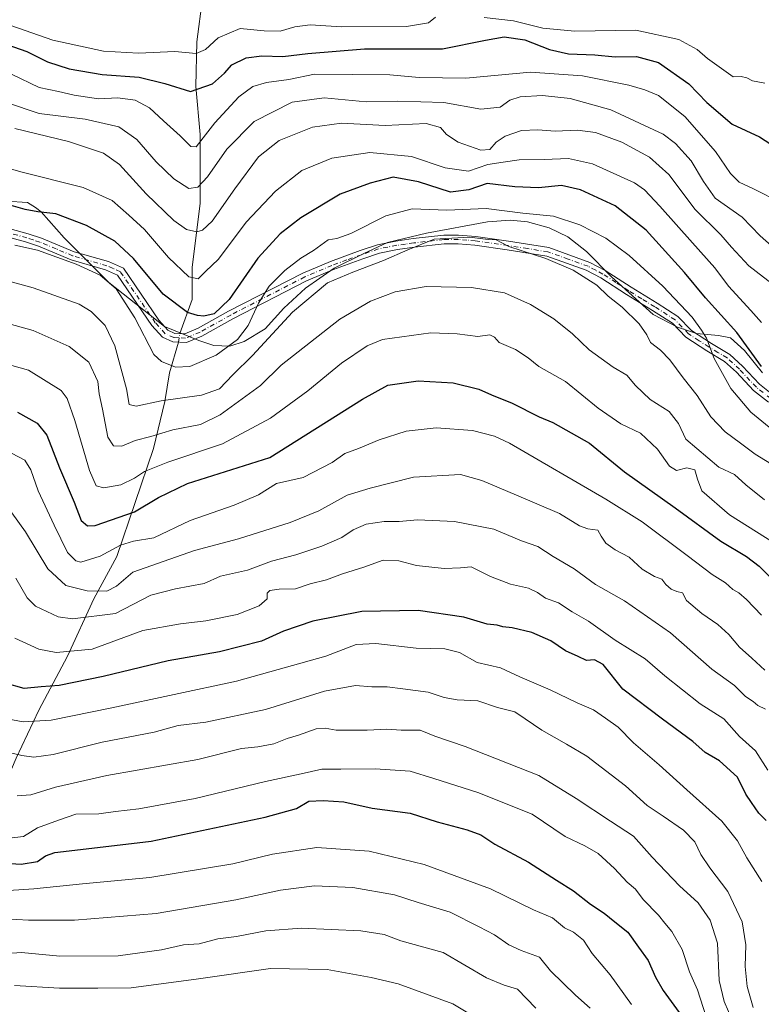
# Model space of a CAD drawing. Units: metres. Extents: x 668680 to 672146, y 4737436 to 4739833.
# Drawn here: x 670987 to 671201, y 4738438 to 4738722 of the extents above; entities that cross this region are included whole.
import ezdxf

# ---------------------------------------------------------------- set-up
doc = ezdxf.new("R2010")
doc.units = ezdxf.units.M
doc.header["$MEASUREMENT"] = 0
doc.linetypes.add('DGN Style 4', pattern=[2.6384748266838614, 1.318413404963828, -0.6592067024819142, 0.001648016756204785, -0.6592067024819142])
for name, color, linetype, lineweight in [('Camino Cxs', 7, 'Continuous', 0), ('Camino eje', 30, 'DGN Style 4', 13), ('Corriente natural lineal', 142, 'Continuous', 13), ('Corriente natural lineal oculto', 9, 'DGN Style 4', 13), ('Curva de nivel maestra', 30, 'Continuous', 30), ('Curva de nivel normal', 30, 'Continuous', 0), ('Espacio natural protegido', 121, 'Continuous', 13), ('Espacio natural protegido CxS', 121, 'Continuous', 0)]:
    doc.layers.add(name, color=color, linetype=linetype, lineweight=lineweight)

msp = doc.modelspace()

# ---------------------------------------------------------------- linework, layer by layer
at = {"layer": 'Camino Cxs', "color": 7, "linetype": 'Continuous', "lineweight": 0}
for points in [[(670981.2100999998, 4738662.9001, 816.4624999999943), (670989.1700999998, 4738660.710100001, 814.4312999999966), (670993.0301000001, 4738659.460100001, 817.101800000004), (671002.4200999998, 4738655.520099999, 813.5574000000051), (671012.3601000002, 4738652.6501, 820.1119999999937), (671016.6501000002, 4738650.720100001, 818.9578000000038), (671026.8701, 4738635.780099999, 818.2118999999948), (671029.4501, 4738632.870100001, 818.2936000000045), (671031.5401, 4738631.950099999, 817.5647000000026), (671034.4001000002, 4738631.8101, 817.741599999994), (671038.2500999998, 4738633.420100001, 816.4787999999971), (671047.0301000001, 4738638.3301, 815.7951999999932), (671068.4600999998, 4738649.360099999, 817.9628999999986), (671076.4001000002, 4738652.7301, 823.0261000000029), (671084.9600999998, 4738655.8301, 823.9038), (671089.9600999998, 4738657.530099999, 825.156099999993), (671095.3300999999, 4738658.600099999, 825.2832000000053), (671100.3201000001, 4738659.300100001, 826.1747000000032), (671109.1101000002, 4738660.2501, 822.176900000006), (671113.3701, 4738660.3201, 820.1494999999995), (671118.3501000004, 4738659.920100001, 823.3383000000031), (671127.8300999999, 4738658.530099999, 821.749800000005), (671139.4700999996, 4738656.700099999, 822.1545000000042), (671151.2401000002, 4738652.440099999, 822.9673999999941), (671155.6700999998, 4738650.130100001, 819.6385000000009), (671163.1601, 4738645.290100001, 817.1033000000026), (671170.6700999998, 4738640.670100001, 817.1880999999995), (671176.6901000004, 4738636.800100001, 818.8751999999951), (671180.5601000005, 4738632.7401, 814.6128999999929), (671186.3300999999, 4738629.0601, 816.0531999999948), (671191.6700999998, 4738625.860099999, 816.7981000000001), (671195.3201000001, 4738622.4801, 818.1321999999927), (671200.1801000005, 4738617.3201, 812.3524999999936), (671204.1201, 4738614.210100001, 811.1891000000034)], [(670981.2100999998, 4738662.9001, 816.4624999999943), (670989.1700999998, 4738660.710100001, 814.4312999999966), (670993.0301000001, 4738659.460100001, 817.101800000004), (671002.4200999998, 4738655.520099999, 813.5574000000051), (671012.3601000002, 4738652.6501, 820.1119999999937), (671016.6501000002, 4738650.720100001, 818.9578000000038), (671026.8701, 4738635.780099999, 818.2118999999948), (671029.4501, 4738632.870100001, 818.2936000000045), (671031.5401, 4738631.950099999, 817.5647000000026), (671034.4001000002, 4738631.8101, 817.741599999994), (671038.2500999998, 4738633.420100001, 816.4787999999971), (671047.0301000001, 4738638.3301, 815.7951999999932), (671068.4600999998, 4738649.360099999, 817.9628999999986), (671076.4001000002, 4738652.7301, 823.0261000000029), (671084.9600999998, 4738655.8301, 823.9038), (671089.9600999998, 4738657.530099999, 825.156099999993), (671095.3300999999, 4738658.600099999, 825.2832000000053), (671100.3201000001, 4738659.300100001, 826.1747000000032), (671109.1101000002, 4738660.2501, 822.176900000006), (671113.3701, 4738660.3201, 820.1494999999995), (671118.3501000004, 4738659.920100001, 823.3383000000031), (671127.8300999999, 4738658.530099999, 821.749800000005), (671139.4700999996, 4738656.700099999, 822.1545000000042), (671151.2401000002, 4738652.440099999, 822.9673999999941), (671155.6700999998, 4738650.130100001, 819.6385000000009), (671163.1601, 4738645.290100001, 817.1033000000026), (671170.6700999998, 4738640.670100001, 817.1880999999995), (671176.6901000004, 4738636.800100001, 818.8751999999951), (671180.5601000005, 4738632.7401, 814.6128999999929), (671186.3300999999, 4738629.0601, 816.0531999999948), (671191.6700999998, 4738625.860099999, 816.7981000000001), (671195.3201000001, 4738622.4801, 818.1321999999927), (671200.1801000005, 4738617.3201, 812.3524999999936), (671204.1201, 4738614.210100001, 811.1891000000034)], [(671202.7801000001, 4738612.0801, 811.3738000000012), (671198.4901000002, 4738615.470100001, 815.5890000000073), (671193.5601000005, 4738620.700099999, 818.0843000000023), (671190.1601, 4738623.850099999, 817.605899999995), (671185.0100999996, 4738626.9301, 817.8089000000036), (671178.9600999998, 4738630.800100001, 817.7157000000007), (671175.0900999998, 4738634.860099999, 820.415399999998), (671169.3400999998, 4738638.5601, 820.3215999999958), (671161.8300999999, 4738643.170100001, 820.0641999999935), (671154.4101, 4738647.970100001, 820.6220999999932), (671150.2401000002, 4738650.1501, 823.4936000000016), (671138.8400999998, 4738654.2601, 822.6083999999975), (671127.4600999998, 4738656.0601, 821.3215999999958), (671118.0701000001, 4738657.440099999, 823.4085000000051), (671113.2901, 4738657.8201, 819.6223000000027), (671109.2600999996, 4738657.7501, 822.4285999999993), (671100.6300999997, 4738656.8201, 826.8669999999984), (671095.7500999998, 4738656.130100001, 826.1555999999982), (671090.6101000002, 4738655.110099999, 825.6640000000043), (671085.7901, 4738653.470100001, 824.8050999999978), (671077.3201000001, 4738650.4101, 824.2802999999985), (671069.5301000001, 4738647.100099999, 818.1131000000024), (671048.2200999996, 4738636.130100001, 817.1864999999963), (671039.3501000004, 4738631.170100001, 817.5237999999954), (671034.8501000004, 4738629.290100001, 817.119399999996), (671030.9600999998, 4738629.470100001, 815.5258999999934), (671027.9401000004, 4738630.800100001, 817.1491999999998), (671024.8901000004, 4738634.2401, 818.7802999999985), (671014.9801000003, 4738648.7301, 819.6113000000041), (671011.5000999998, 4738650.300100001, 820.047900000005), (671001.5900999998, 4738653.1601, 813.3512999999948), (670992.1601, 4738657.110099999, 819.0059000000037), (670988.4600999998, 4738658.3201, 817.2122999999993), (670980.2901, 4738660.5601, 817.8335999999982)], [(671202.7801000001, 4738612.0801, 811.3738000000012), (671198.4901000002, 4738615.470100001, 815.5890000000073), (671193.5601000005, 4738620.700099999, 818.0843000000023), (671190.1601, 4738623.850099999, 817.605899999995), (671185.0100999996, 4738626.9301, 817.8089000000036), (671178.9600999998, 4738630.800100001, 817.7157000000007), (671175.0900999998, 4738634.860099999, 820.415399999998), (671169.3400999998, 4738638.5601, 820.3215999999958), (671161.8300999999, 4738643.170100001, 820.0641999999935), (671154.4101, 4738647.970100001, 820.6220999999932), (671150.2401000002, 4738650.1501, 823.4936000000016), (671138.8400999998, 4738654.2601, 822.6083999999975), (671127.4600999998, 4738656.0601, 821.3215999999958), (671118.0701000001, 4738657.440099999, 823.4085000000051), (671113.2901, 4738657.8201, 819.6223000000027), (671109.2600999996, 4738657.7501, 822.4285999999993), (671100.6300999997, 4738656.8201, 826.8669999999984), (671095.7500999998, 4738656.130100001, 826.1555999999982), (671090.6101000002, 4738655.110099999, 825.6640000000043), (671085.7901, 4738653.470100001, 824.8050999999978), (671077.3201000001, 4738650.4101, 824.2802999999985), (671069.5301000001, 4738647.100099999, 818.1131000000024), (671048.2200999996, 4738636.130100001, 817.1864999999963), (671039.3501000004, 4738631.170100001, 817.5237999999954), (671034.8501000004, 4738629.290100001, 817.119399999996), (671030.9600999998, 4738629.470100001, 815.5258999999934), (671027.9401000004, 4738630.800100001, 817.1491999999998), (671024.8901000004, 4738634.2401, 818.7802999999985), (671014.9801000003, 4738648.7301, 819.6113000000041), (671011.5000999998, 4738650.300100001, 820.047900000005), (671001.5900999998, 4738653.1601, 813.3512999999948), (670992.1601, 4738657.110099999, 819.0059000000037), (670988.4600999998, 4738658.3201, 817.2122999999993), (670980.2901, 4738660.5601, 817.8335999999982)]]:
    msp.add_polyline3d(points, dxfattribs=at)
at = {"layer": 'Camino eje', "color": 30, "linetype": 'DGN Style 4', "lineweight": 13}
msp.add_polyline3d([(671203.4501, 4738613.145099999, 810.9415000000009), (671199.3350999998, 4738616.395099999, 813.8870000000024), (671194.4401000004, 4738621.590100001, 817.901199999993), (671190.9151, 4738624.8551, 817.0963999999949), (671188.2451, 4738626.4551, 816.3703999999999), (671185.6700999998, 4738627.995100001, 816.6428000000016), (671182.7851, 4738629.835100001, 815.9275999999954), (671179.7600999996, 4738631.770099999, 816.1334000000061), (671175.8901000004, 4738635.8301, 819.5167999999976), (671170.0050999997, 4738639.6151, 818.624100000001), (671166.2500999998, 4738641.925100001, 815.896200000003), (671162.4951, 4738644.2301, 818.6380000000064), (671158.7851, 4738646.630100001, 818.073000000004), (671155.0401, 4738649.050100001, 820.1245999999956), (671152.9550999999, 4738650.140100001, 822.1312999999938), (671150.7401000002, 4738651.295100001, 823.1799000000028), (671145.0401, 4738653.350099999, 823.3125), (671139.1551000001, 4738655.4801, 822.3990999999951), (671133.3350999998, 4738656.395099999, 822.6196000000054), (671127.6451000003, 4738657.295100001, 821.6497999999993), (671118.2100999998, 4738658.6801, 823.3813999999985), (671115.8201000001, 4738658.870100001, 821.926900000006), (671113.3300999999, 4738659.0701, 819.8883999999962), (671109.1851000005, 4738659.0001, 822.313599999994), (671100.4751000004, 4738658.0601, 826.4232000000048), (671098.0351, 4738657.715100001, 825.7393000000012), (671095.5401, 4738657.3651, 825.5844999999972), (671092.9700999996, 4738656.8551, 825.5794000000024), (671090.2851, 4738656.3201, 825.4113999999972), (671085.3750999998, 4738654.6501, 824.3692000000011), (671081.1401000004, 4738653.120100001, 823.7038999999932), (671076.8601000002, 4738651.5701, 823.6790000000037), (671068.9951, 4738648.2301, 817.692599999995), (671047.6250999998, 4738637.2301, 817.6364999999934), (671038.8000999996, 4738632.295100001, 817.0209000000032), (671034.6250999998, 4738630.550100001, 817.3448000000063), (671032.6801000005, 4738630.640100001, 816.3133999999991), (671031.2500999998, 4738630.710100001, 816.5084999999963), (671028.6951000001, 4738631.835100001, 817.6441999999952), (671025.8800999997, 4738635.0101, 818.2569999999978), (671015.8151000004, 4738649.725099999, 819.2620000000024), (671013.6700999998, 4738650.690099999, 820.045499999993), (671011.9301000005, 4738651.475099999, 819.9945000000008), (671002.0050999997, 4738654.340100001, 813.3494999999967), (670997.2901, 4738656.315099999, 817.1967000000004), (670992.5950999996, 4738658.2851, 818.1490999999951), (670990.6651, 4738658.9101, 817.0849000000018), (670988.8151000004, 4738659.515100001, 815.7786999999954), (670984.8350999998, 4738660.610099999, 815.9229999999953)], dxfattribs=at)
at = {"layer": 'Corriente natural lineal', "color": 142, "linetype": 'Continuous', "lineweight": 13}
for points in [[(671032.9670000002, 4738631.8803, 801.2195000000065), (671036.5500999996, 4738641.710100001, 797.0432000000002), (671036.5500999996, 4738650.970100001, 793.2743999999948), (671038.8601000002, 4738669.4801, 785.7388999999966), (671038.8601000002, 4738689.3101, 778.4588999999978), (671037.5401, 4738703.190099999, 772.9006999999983), (671037.8701, 4738716.090100001, 768.2238999999972), (671039.5201000003, 4738728.6501, 762.1276999999974), (671041.1801000005, 4738737.2401, 760.8377000000038), (671045.7176000001, 4738743.8727, 760.1270999999979)], [(670975.7901, 4738485.220100001, 870.0982999999978), (670980.0800999999, 4738496.130100001, 865.6970000000002), (670985.7001, 4738509.360099999, 859.3852000000044), (670992.3101000005, 4738523.2401, 851.7614999999934), (671000.5800999999, 4738538.780099999, 844.455700000006), (671008.1801000005, 4738555.3101, 835.3013999999966), (671014.7901, 4738567.550100001, 829.6432000000059), (671025.3101000005, 4738598.7401, 815.4615999999951), (671028.6101000002, 4738612.290100001, 809.1227000000072), (671029.9401000004, 4738620.5601, 804.9789000000019), (671032.5865000002, 4738629.3948, 801.8371999999946)]]:
    msp.add_polyline3d(points, dxfattribs=at)
at = {"layer": 'Corriente natural lineal oculto', "color": 9, "linetype": 'DGN Style 4', "lineweight": 13, "extrusion": (0.03610104293067537, 0.2358190333881567, 0.9711262009600982), "elevation": 1142462.664793385, "flags": 128}
msp.add_lwpolyline([(53767.88246870705, -4647233.799876913), (53767.88246870717, -4647236.389093744)], dxfattribs=at)
at = {"layer": 'Curva de nivel maestra', "color": 30, "linetype": 'Continuous', "lineweight": 30, "flags": 128}
for points, elevation in [([(670975.4900000002, 4738717.9001), (670988.7999999998, 4738713.2501), (670994.7300000006, 4738710.3201), (671001.0199999996, 4738708.2401), (671010.5800000001, 4738706.620100001), (671021.25, 4738705.870100001), (671028.5800000001, 4738704.040100001), (671036.0199999996, 4738701.7501), (671042.3700000001, 4738703.970100001), (671045.8700000001, 4738706.9901), (671047.9699999997, 4738709.4001), (671052.0899999999, 4738711.4901), (671056.5999999996, 4738712.050100001), (671062.6600000003, 4738711.860099999), (671069.9299999997, 4738712.700099999), (671086.2100000001, 4738714.050100001), (671108.7800000003, 4738714.0701), (671121.2000000002, 4738716.590100001), (671126.54, 4738717.5001), (671132.4800000006, 4738716.6601), (671139.6100000005, 4738713.9101), (671145.1200000001, 4738712.590100001), (671152.7100000001, 4738712.350099999), (671158.5700000003, 4738711.720100001), (671164.7599999999, 4738711.890100001), (671171.0999999996, 4738710.0801), (671179.8399999999, 4738703.950099999), (671185.0599999997, 4738698.540100001), (671192.3200000003, 4738692.300100001), (671200.2300000006, 4738688.690099999), (671219.3200000003, 4738676.350099999)], 775), ([(671200.8200000003, 4738622.360099999), (671193.6399999997, 4738632.220100001), (671184.6600000003, 4738642.190099999), (671178.54, 4738649.5001), (671167.5700000003, 4738661.710100001), (671158.6100000005, 4738668.7501), (671148.5700000003, 4738673.380100001), (671143.0899999999, 4738674.630100001), (671136.5, 4738673.9801), (671129.6699999999, 4738674.270099999), (671121.6500000004, 4738675.170100001), (671116.3399999999, 4738673.340100001), (671111.0300000003, 4738672.690099999), (671101.7800000003, 4738675.640100001), (671094.5599999997, 4738677.030099999), (671087.8799999999, 4738675.3201), (671079.2199999997, 4738672.100099999), (671067.9100000003, 4738665.3101), (671061.8799999999, 4738660.700099999), (671055.4199999999, 4738653.6601), (671047.2000000002, 4738641.700099999), (671042.9000000004, 4738637.5801), (671039.8499999996, 4738636.860099999), (671038.0099999999, 4738637.140100001), (671035.1500000004, 4738637.940099999), (671028.1200000001, 4738643.220100001), (671019.5499999998, 4738653.5601), (671014.1500000004, 4738658.550100001), (671006.0499999998, 4738663.030099999), (670997.1799999997, 4738666.4301), (670991.9900000002, 4738667.0601), (670988.2800000003, 4738667.690099999), (670982.9699999997, 4738669.2401)], 800), ([(670986.0999999996, 4738609.220100001), (670991.7400000002, 4738605.9801), (670994.5999999996, 4738602.5601), (670998.2599999999, 4738593.1801), (671002.4400000004, 4738583.2401), (671004.4800000006, 4738577.9001), (671006.2999999998, 4738576.350099999), (671008.5, 4738576.4901), (671019.8399999999, 4738580.450099999), (671026.8099999997, 4738584.620100001), (671035.1299999999, 4738588.630100001), (671058.9699999997, 4738596.110099999), (671085.7000000002, 4738612.940099999), (671092.9800000006, 4738617.0001), (671101.7199999997, 4738618.2501), (671111.79, 4738617.620100001), (671119.2300000006, 4738615.880100001), (671122.9000000004, 4738614.2401), (671128.8399999999, 4738611.790100001), (671136.6600000003, 4738607.840100001), (671140.5700000003, 4738606.210100001), (671151.2000000002, 4738600.2301), (671161.29, 4738591.950099999), (671175.9000000004, 4738581.630100001), (671189.04, 4738571.960100001), (671196.4800000006, 4738567.530099999), (671200.1600000003, 4738564.800100001), (671203.8600000005, 4738561.050100001)], 825), ([(671202.1799999997, 4738491.340100001), (671200, 4738493.4901), (671197.9199999999, 4738496.5601), (671196.25, 4738498.9801), (671193.9100000003, 4738503.840100001), (671188.6500000004, 4738508.5801), (671184.5599999997, 4738511.020099999), (671181.0300000003, 4738514.170100001), (671172.2699999996, 4738520.590100001), (671160.8099999997, 4738529.2401), (671155.0999999996, 4738536.4001), (671152.6399999997, 4738537.7401), (671150.3200000003, 4738537.5101), (671147.9000000004, 4738538.710100001), (671144.2400000002, 4738540.3301), (671140, 4738543.2501), (671134.5, 4738545.640100001), (671128.8499999996, 4738547.0001), (671126.1200000001, 4738547.270099999), (671124.54, 4738547.720100001), (671121.6600000003, 4738548.030099999), (671114.9000000004, 4738550.020099999), (671101.7199999997, 4738551.9801), (671085.4800000006, 4738551.6801), (671071.3799999999, 4738548.850099999), (671062.9000000004, 4738545.960100001), (671056.5300000003, 4738543.140100001), (671044.3700000001, 4738540.030099999), (671029.6299999999, 4738537.4801), (671010.8099999997, 4738532.940099999), (670998.1699999999, 4738530.300100001), (670992.9199999999, 4738529.9801), (670988.0700000003, 4738529.440099999), (670982.5800000001, 4738530.9801)], 850), ([(670976.2599999999, 4738479.4001), (670987.1900000004, 4738478.720100001), (670991.8399999999, 4738479.540100001), (670994.2000000002, 4738481.200099999), (670996.9199999999, 4738482.0801), (671004.25, 4738482.960100001), (671024.6600000003, 4738485.440099999), (671057.5800000001, 4738492.3201), (671066.6600000003, 4738494.8301), (671070.1699999999, 4738496.9001), (671074.2699999996, 4738497.100099999), (671080.2400000002, 4738496.7301), (671088.4400000004, 4738494.9301), (671099.4400000004, 4738493.5001), (671107.1699999999, 4738490.950099999), (671115.8799999999, 4738488.6801), (671119.7800000003, 4738487.200099999), (671123.8200000003, 4738484.5601), (671133.5599999997, 4738479.350099999), (671141.6799999997, 4738474.170100001), (671146.5599999997, 4738471.0601), (671151.4199999999, 4738467.2501), (671155.3899999997, 4738464.6601), (671158.5, 4738462.110099999), (671162.2199999997, 4738459.1601), (671165.2699999996, 4738454.7601), (671168.0800000001, 4738450.9101), (671170.2000000002, 4738446.120100001), (671172.4299999997, 4738442.300100001), (671177.04, 4738435.960100001)], 875)]:
    msp.add_lwpolyline(points, dxfattribs=dict(at, elevation=elevation))
at = {"layer": 'Curva de nivel normal', "color": 30, "linetype": 'Continuous', "lineweight": 0, "flags": 128}
for points, elevation in [([(670982.2800000003, 4738721.5101), (670996.3399999999, 4738716.5701), (671010.9199999999, 4738713.4301), (671020.9900000002, 4738712.8101), (671031.5300000003, 4738713.3201), (671037.6299999999, 4738712.6801), (671040.3899999997, 4738713.840100001), (671044.0099999999, 4738717.2601), (671050.3799999999, 4738719.920100001), (671057.25, 4738719.280099999), (671061.8600000005, 4738719.190099999), (671066.1600000003, 4738720.420100001), (671070.5700000003, 4738720.940099999), (671079.5700000003, 4738720.420100001), (671098.3600000005, 4738720.530099999), (671104.7400000002, 4738721.550100001), (671106.7000000002, 4738723.2301)], 770), ([(671120.7599999999, 4738723.1501), (671129.2400000002, 4738722.100099999), (671137.7300000006, 4738720.020099999), (671146.9000000004, 4738719.1801), (671164.5599999997, 4738719.4101), (671176.9699999997, 4738716.780099999), (671182.2199999997, 4738713.9001), (671185.2000000002, 4738711.2401), (671192.5899999999, 4738705.960100001), (671194.9199999999, 4738706.050100001), (671196.54, 4738705.670100001), (671198.1799999997, 4738704.790100001), (671201.75, 4738704.120100001)], 770), ([(671206.6799999997, 4738669.5001), (671198.2599999999, 4738673.7401), (671194.3700000001, 4738675.5701), (671191.8600000005, 4738678.040100001), (671187.5700000003, 4738684.4001), (671178.6799999997, 4738694.520099999), (671171.1299999999, 4738700.630100001), (671167.0999999996, 4738702.2501), (671162.5099999999, 4738703.530099999), (671149.1399999997, 4738706.270099999), (671134.1699999999, 4738707.360099999), (671115.5199999996, 4738705.640100001), (671102.0499999998, 4738705.7501), (671093.5700000003, 4738706.550100001), (671071.8200000003, 4738706.7301), (671064.4100000003, 4738705.220100001), (671057.9500000002, 4738704.380100001), (671054.0099999999, 4738703.220100001), (671050.0099999999, 4738700.210100001), (671043.04, 4738692.7501), (671037.6900000004, 4738685.7301), (671036.1299999999, 4738685.9101), (671033.0899999999, 4738688.9301), (671028.2599999999, 4738693.2601), (671024.2300000006, 4738697.0701), (671020.0599999997, 4738699.220100001), (671015.1100000005, 4738699.9001), (671009.5, 4738699.600099999), (671002.4600000001, 4738700.670100001), (670997.9199999999, 4738701.7501), (670992.3600000005, 4738702.880100001), (670984.3600000005, 4738706.7601)], 780), ([(671205.29, 4738655.790100001), (671200.4199999999, 4738660.0801), (671195.2300000006, 4738665.460100001), (671187.4500000002, 4738670.920100001), (671184.0999999996, 4738675.770099999), (671180.5, 4738681.7501), (671176, 4738686.770099999), (671172.4500000002, 4738689.420100001), (671157.3700000001, 4738696.440099999), (671145.6299999999, 4738699.7401), (671137.6500000004, 4738700.600099999), (671131.1399999997, 4738700.2501), (671128.1600000003, 4738699.2401), (671125.3899999997, 4738697.220100001), (671119.7999999998, 4738696.600099999), (671109.1600000003, 4738698.5801), (671095.8700000001, 4738698.9901), (671086.7400000002, 4738698.8101), (671074.5999999996, 4738699.880100001), (671065.3899999997, 4738698.640100001), (671054.4400000004, 4738693.0601), (671046.54, 4738685.120100001), (671040.9299999997, 4738677.1501), (671038.1900000004, 4738674.090100001), (671035.5199999996, 4738673.7401), (671031.1799999997, 4738676.5601), (671026.0800000001, 4738681.460100001), (671020.5800000001, 4738687.920100001), (671015.3399999999, 4738691.550100001), (671005.5999999996, 4738693.7401), (670992.3399999999, 4738695.440099999), (670982.9199999999, 4738698.530099999)], 785), ([(671204.7599999999, 4738645.5801), (671197.1900000004, 4738651.460100001), (671192.1299999999, 4738656.780099999), (671189.0899999999, 4738660.360099999), (671181.6900000004, 4738667.6501), (671174.0499999998, 4738677.790100001), (671168.5199999996, 4738682.8101), (671160.5199999996, 4738687.1501), (671152.9199999999, 4738689.960100001), (671147.6600000003, 4738690.630100001), (671141.2999999998, 4738690.270099999), (671136.25, 4738690.720100001), (671131.5599999997, 4738690.520099999), (671126.8099999997, 4738688.890100001), (671124.2199999997, 4738687.120100001), (671122.3799999999, 4738684.960100001), (671119.8399999999, 4738684.840100001), (671113.2599999999, 4738687.140100001), (671109.9000000004, 4738689.380100001), (671108.1900000004, 4738691.4001), (671104.0199999996, 4738692.470100001), (671092.1900000004, 4738691.940099999), (671079.5800000001, 4738692.640100001), (671071.25, 4738691.4301), (671061.5999999996, 4738687.610099999), (671055.6299999999, 4738682.880100001), (671048.79, 4738673.690099999), (671042.3300000001, 4738664.3201), (671039.4900000002, 4738661.7601), (671037.8600000005, 4738661.270099999), (671034.9000000004, 4738661.940099999), (671031.1799999997, 4738664.4901), (671023.2400000002, 4738672.2601), (671015.5300000003, 4738680.690099999), (671010.9600000001, 4738683.9101), (671000.8399999999, 4738687.3301), (670985.3499999996, 4738691.0601)], 790.0000000000001), ([(670978, 4738681.190099999), (670987.0800000001, 4738678.5801), (671005.0800000001, 4738674.0701), (671013.4100000003, 4738670.2501), (671018.2400000002, 4738666.020099999), (671022.7699999996, 4738661.890100001), (671029.7300000006, 4738653.840100001), (671035.54, 4738648.2501), (671038.2400000002, 4738647.7301), (671040.3799999999, 4738649.770099999), (671044.1200000001, 4738653.380100001), (671052.1200000001, 4738663.9901), (671060.5199999996, 4738672.940099999), (671068.2000000002, 4738678.940099999), (671076.7699999996, 4738682.530099999), (671087.8099999997, 4738684.1801), (671099.7800000003, 4738682.9801), (671109.4900000002, 4738679.7301), (671116.2100000001, 4738678.710100001), (671121.8600000005, 4738680.720100001), (671126.2199999997, 4738681.360099999), (671130.9000000004, 4738682.040100001), (671138.1100000005, 4738682.0801), (671145.0899999999, 4738682.4001), (671152.0800000001, 4738680.9001), (671164.1600000003, 4738675.390100001), (671167.0599999997, 4738673.4101), (671171.4400000004, 4738668.620100001), (671180.9400000004, 4738658.0801), (671187.3799999999, 4738650.8301), (671191.2999999998, 4738645.550100001), (671197.7400000002, 4738638.5101), (671200.7699999996, 4738635.040100001)], 795), ([(671207.2400000002, 4738601.390100001), (671197.7100000001, 4738609.190099999), (671191.9199999999, 4738616.020099999), (671187.1600000003, 4738624.6801), (671184.9600000001, 4738630.5701), (671183.4800000006, 4738632.8301), (671180.79, 4738636.600099999), (671172.3099999997, 4738645.530099999), (671162.6299999999, 4738654.420100001), (671155.8600000005, 4738659.4301), (671148.3799999999, 4738663.2601), (671140.7699999996, 4738665.7401), (671131.9199999999, 4738666.6601), (671121.3799999999, 4738668.0001), (671110, 4738667.460100001), (671100.04, 4738667.840100001), (671092.3799999999, 4738665.840100001), (671082.3099999997, 4738660.7401), (671078.2800000003, 4738659.360099999), (671075.7199999997, 4738658.940099999), (671071.4900000002, 4738655.880100001), (671067.8799999999, 4738653.6501), (671063.2400000002, 4738650.120100001), (671058.7599999999, 4738645.530099999), (671055.6200000001, 4738640.700099999), (671052.7199999997, 4738634.2301), (671049.5700000003, 4738630.130100001), (671043.4000000004, 4738625.630100001), (671035.8600000005, 4738622.380100001), (671031.6799999997, 4738622.1501), (671027.6200000001, 4738623.860099999), (671025.4400000004, 4738625.890100001), (671019.9500000002, 4738636.450099999), (671014.5599999997, 4738644.7601), (671009.9400000004, 4738648.700099999), (671003.0300000003, 4738651.960100001), (670991.8799999999, 4738655.970100001), (670985.3200000003, 4738657.420100001)], 805), ([(671204.9600000001, 4738593.450099999), (671198.9500000002, 4738597.100099999), (671194.79, 4738600.270099999), (671190.2800000003, 4738603.520099999), (671186.2000000002, 4738607.9001), (671182.2300000006, 4738614.0601), (671178.1799999997, 4738619.0701), (671174.3200000003, 4738624.350099999), (671171.6500000004, 4738627.120100001), (671168.7699999996, 4738629.290100001), (671167.7100000001, 4738631.5101), (671165.5199999996, 4738634.7401), (671160.5599999997, 4738639.4901), (671156.5700000003, 4738642.720100001), (671153.2400000002, 4738645.8201), (671146.4900000002, 4738650.210100001), (671138.5300000003, 4738653.5801), (671127.9299999997, 4738657.040100001), (671124.2000000002, 4738658.970100001), (671121.9000000004, 4738659.0701), (671116.5599999997, 4738659.700099999), (671106.3399999999, 4738659.170100001), (671098.7199999997, 4738656.030099999), (671091.75, 4738652.9801), (671082.9100000003, 4738649.6501), (671075.5499999998, 4738646.520099999), (671065.4900000002, 4738638.0801), (671053.9600000001, 4738625.520099999), (671048.2599999999, 4738619.960100001), (671044.3899999997, 4738615.890100001), (671039.1900000004, 4738614.140100001), (671027.5999999996, 4738612.4801), (671020.3200000003, 4738610.970100001), (671018.3200000003, 4738611.440099999), (671017.5199999996, 4738615.970100001), (671014.2300000006, 4738628.370100001), (671011.4000000004, 4738634.2501), (671007.3300000001, 4738638.280099999), (671003.9199999999, 4738640.390100001), (670990.5999999996, 4738645.050100001), (670978.5999999996, 4738648.390100001)], 810), ([(671201.6600000003, 4738583.870100001), (671196.2800000003, 4738588.210100001), (671192.9900000002, 4738591.220100001), (671188.5199999996, 4738593.3201), (671178.9900000002, 4738601.370100001), (671176.9000000004, 4738605.960100001), (671174.1900000004, 4738609.440099999), (671168.6500000004, 4738612.8301), (671164.4299999997, 4738616.9101), (671161.9699999997, 4738619.880100001), (671158, 4738622.200099999), (671151.0700000003, 4738627.220100001), (671146.29, 4738631.800100001), (671140.8399999999, 4738636.1501), (671134.1299999999, 4738640.280099999), (671126.6200000001, 4738643.600099999), (671117.0800000001, 4738645.200099999), (671104.0199999996, 4738645.4801), (671095.0700000003, 4738643.9001), (671088.0099999999, 4738641.2601), (671079.1600000003, 4738636.0701), (671062.1600000003, 4738622.7601), (671056.2400000002, 4738616.9301), (671044.5700000003, 4738608.4001), (671038.9100000003, 4738605.670100001), (671030.9100000003, 4738604.0601), (671024.5599999997, 4738602.1801), (671020.0999999996, 4738600.9801), (671016.2199999997, 4738599.4301), (671013.7999999998, 4738599.470100001), (671012.2000000002, 4738602.0101), (671010.6500000004, 4738610.0601), (671009.7000000002, 4738614.5101), (671009.2699999996, 4738618.030099999), (671006.7400000002, 4738623.600099999), (671001.0599999997, 4738628.1801), (670990.5999999996, 4738632.790100001), (670965.2800000003, 4738639.7501)], 815), ([(671204.5599999997, 4738571.380100001), (671191.5599999997, 4738579.590100001), (671183.5999999996, 4738586.530099999), (671182.3499999996, 4738589.840100001), (671181.5599999997, 4738592.590100001), (671179.2800000003, 4738593.120100001), (671176.2300000006, 4738592.390100001), (671174.29, 4738593.6501), (671170.75, 4738598.5701), (671165.9199999999, 4738603.100099999), (671160.2599999999, 4738605.840100001), (671153.6600000003, 4738610.360099999), (671144.29, 4738618.0701), (671136.5599999997, 4738622.370100001), (671133.4500000002, 4738624.9101), (671129.8600000005, 4738627.280099999), (671125.1500000004, 4738629.280099999), (671123.7400000002, 4738630.880100001), (671122.4000000004, 4738631.540100001), (671118.9199999999, 4738631.0601), (671113, 4738631.800100001), (671105.3499999996, 4738632.100099999), (671091.4299999997, 4738630.200099999), (671087.0499999998, 4738628.360099999), (671079.6100000005, 4738623.370100001), (671069.8799999999, 4738615.370100001), (671059.0800000001, 4738607.4301), (671045.2599999999, 4738600.0801), (671029.4500000002, 4738594.7601), (671022.7199999997, 4738592.120100001), (671019.9199999999, 4738590.1601), (671015.9199999999, 4738588.270099999), (671010.9900000002, 4738587.360099999), (671008.7999999998, 4738587.960100001), (671006.9100000003, 4738592.390100001), (671002.6200000001, 4738606.780099999), (671000.4600000001, 4738613.190099999), (670998.7100000001, 4738615.460100001), (670989.2599999999, 4738621.300100001), (670982.0999999996, 4738623.350099999)], 820), ([(671200.8099999997, 4738550.6601), (671196.4900000002, 4738555.090100001), (671194.2199999997, 4738557.0701), (671192.5199999996, 4738558.0001), (671190.4199999999, 4738559.9101), (671186.5300000003, 4738562.340100001), (671179.3399999999, 4738567.8201), (671166.4000000004, 4738577.550100001), (671155.9199999999, 4738584.110099999), (671128.04, 4738600.290100001), (671123.7300000006, 4738602.3201), (671117.4100000003, 4738603.9001), (671106.9000000004, 4738604.690099999), (671098.2199999997, 4738603.6801), (671090.4900000002, 4738601.210100001), (671084.5499999998, 4738598.6801), (671080.5700000003, 4738597.280099999), (671076.9100000003, 4738594.720100001), (671068.5700000003, 4738590.3201), (671060.8499999996, 4738588.6501), (671055.6799999997, 4738585.370100001), (671048.6600000003, 4738582.3301), (671035.9000000004, 4738577.920100001), (671025.4900000002, 4738572.960100001), (671019.54, 4738571.950099999), (671015.8300000001, 4738570.840100001), (671009.9199999999, 4738567.6801), (671004.4000000004, 4738565.950099999), (671002.9900000002, 4738566.280099999), (671000.5599999997, 4738568.690099999), (670996.6799999997, 4738576.630100001), (670992.04, 4738586.470100001), (670989.9299999997, 4738592.550100001), (670988.2599999999, 4738595.390100001), (670984.4000000004, 4738597.340100001)], 830.0000000000001), ([(670982.2999999998, 4738583.190099999), (670988.4299999997, 4738574.670100001), (670994.8899999997, 4738564.020099999), (671000.0700000003, 4738559.200099999), (671006.2300000006, 4738557.640100001), (671011.8700000001, 4738557.540100001), (671014.6600000003, 4738559.020099999), (671019.4199999999, 4738563.0001), (671037.1399999997, 4738569.280099999), (671049.8399999999, 4738572.6501), (671064.7999999998, 4738577.380100001), (671073.0199999996, 4738580.720100001), (671081.2400000002, 4738585.210100001), (671087.8600000005, 4738587.300100001), (671100.3700000001, 4738590.420100001), (671113.9299999997, 4738591.200099999), (671120.1100000005, 4738589.5001), (671130.1399999997, 4738585.290100001), (671142.4800000006, 4738579.960100001), (671148.29, 4738576.440099999), (671150.6900000004, 4738575.530099999), (671153.5999999996, 4738575.170100001), (671154.5700000003, 4738573.4101), (671155.8600000005, 4738571.380100001), (671158.6200000001, 4738569.460100001), (671162.5899999999, 4738567.390100001), (671166.3499999996, 4738563.850099999), (671169.9000000004, 4738561.790100001), (671172, 4738561.030099999), (671173.2100000001, 4738559.460100001), (671174.75, 4738558.0801), (671176.3399999999, 4738557.460100001), (671177.9600000001, 4738557.0801), (671179.1500000004, 4738554.890100001), (671183.5999999996, 4738551.0601), (671188.25, 4738547.890100001), (671191.3399999999, 4738545.0801), (671194.4100000003, 4738541.380100001), (671197.9699999997, 4738538.2301), (671201.7699999996, 4738534.780099999)], 835.0000000000001), ([(670985.6500000004, 4738561.2501), (670988.9100000003, 4738555.600099999), (670991.2699999996, 4738553.200099999), (670997.8600000005, 4738550.090100001), (671001.9600000001, 4738549.5101), (671014.4299999997, 4738551.100099999), (671024.5800000001, 4738556.350099999), (671031.6699999999, 4738558.210100001), (671039.9699999997, 4738559.790100001), (671044.6900000004, 4738561.8301), (671052.4400000004, 4738563.620100001), (671059.3899999997, 4738566.220100001), (671066.4400000004, 4738568.040100001), (671073.9100000003, 4738570.5101), (671079.6799999997, 4738573.030099999), (671082.9900000002, 4738575.2601), (671086.6799999997, 4738576.840100001), (671091.9100000003, 4738577.640100001), (671096.2400000002, 4738577.620100001), (671101.5700000003, 4738578.110099999), (671112.2400000002, 4738577.670100001), (671123.5599999997, 4738575.4301), (671131.5599999997, 4738572.090100001), (671136.2300000006, 4738570.460100001), (671140.6900000004, 4738567.540100001), (671146.7400000002, 4738563.940099999), (671152.9400000004, 4738559.5001), (671161.2599999999, 4738554.720100001), (671174.5, 4738545.540100001), (671186.4800000006, 4738535.0001), (671193.0199999996, 4738530.300100001), (671196.1600000003, 4738527.130100001), (671198.3600000005, 4738525.720100001), (671199.7199999997, 4738524.530099999), (671201.9699999997, 4738523.460100001)], 840), ([(671202.6299999999, 4738505.860099999), (671199.04, 4738511.450099999), (671194.5, 4738515.610099999), (671189.9100000003, 4738520.7301), (671183.0599999997, 4738524.9901), (671172.9199999999, 4738533.100099999), (671167.1900000004, 4738538.0101), (671158.5499999998, 4738543.4101), (671150.8700000001, 4738548.860099999), (671146.1699999999, 4738551.610099999), (671142.2000000002, 4738554.140100001), (671138.5, 4738555.520099999), (671136.2000000002, 4738557.200099999), (671133.5700000003, 4738558.380100001), (671128.3700000001, 4738559.590100001), (671122.6100000005, 4738561.7301), (671117.0099999999, 4738564.520099999), (671113.9100000003, 4738564.280099999), (671109.2400000002, 4738564.0701), (671101.2400000002, 4738564.950099999), (671096.1699999999, 4738566.280099999), (671091.6399999997, 4738566.460100001), (671086.0300000003, 4738564.4901), (671079.8799999999, 4738562.520099999), (671075.3200000003, 4738560.860099999), (671070.5300000003, 4738559.630100001), (671066.3300000001, 4738558.210100001), (671061.6100000005, 4738558.0801), (671058.9299999997, 4738557.7301), (671058.1900000004, 4738556.940099999), (671058.1299999999, 4738555.340100001), (671055.8799999999, 4738553.280099999), (671049.5099999999, 4738550.840100001), (671040.4100000003, 4738548.950099999), (671033.1200000001, 4738548.120100001), (671022.25, 4738546.170100001), (671007.6500000004, 4738540.780099999), (670997.2300000006, 4738539.800100001), (670992.2599999999, 4738540.780099999), (670985.3600000005, 4738543.9901)], 845), ([(671200.8899999997, 4738473.780099999), (671196.5300000003, 4738480.630100001), (671193.8799999999, 4738485.5101), (671189.3499999996, 4738491.120100001), (671179.25, 4738500.200099999), (671171.29, 4738507.440099999), (671163.8799999999, 4738513.800100001), (671159.4699999997, 4738518.290100001), (671155.7699999996, 4738520.920100001), (671152.2800000003, 4738523.3301), (671147.5999999996, 4738525.3301), (671139.8399999999, 4738529.0801), (671131.0199999996, 4738532.860099999), (671125.5099999999, 4738535.4001), (671118.7400000002, 4738536.960100001), (671113.6200000001, 4738539.870100001), (671109.4199999999, 4738540.860099999), (671101.1399999997, 4738541.100099999), (671089.5199999996, 4738542.420100001), (671083.8399999999, 4738542.1601), (671075.04, 4738538.770099999), (671049.2800000003, 4738531.550100001), (671013.3099999997, 4738523.920100001), (670995.8399999999, 4738520.270099999), (670987.7000000002, 4738519.880100001), (670979.4600000001, 4738521.390100001)], 855), ([(671198.4000000004, 4738437.420100001), (671196.6900000004, 4738443.460100001), (671196.0800000001, 4738449.2401), (671196.25, 4738455.4801), (671195.1799999997, 4738462.090100001), (671191.0499999998, 4738470.880100001), (671185.8899999997, 4738477.700099999), (671183.3300000001, 4738481.550100001), (671181.5999999996, 4738485.1801), (671178.2999999998, 4738488.520099999), (671172.4600000001, 4738492.620100001), (671167.8399999999, 4738495.670100001), (671161.54, 4738501.360099999), (671150.4199999999, 4738509.9001), (671144.5199999996, 4738513.340100001), (671137.4199999999, 4738517.470100001), (671132.6399999997, 4738520.6501), (671129.6100000005, 4738522.6801), (671124.5999999996, 4738524.0001), (671118.9600000001, 4738525.880100001), (671112.9400000004, 4738526.200099999), (671109.2400000002, 4738526.8301), (671104.6500000004, 4738528.4301), (671097.2599999999, 4738529.3101), (671092.7699999996, 4738529.960100001), (671088.3700000001, 4738529.960100001), (671083.6200000001, 4738530.280099999), (671074.6799999997, 4738528.6801), (671057.6600000003, 4738523.420100001), (671040.5, 4738519.7301), (671032.4900000002, 4738518.7301), (671025.5800000001, 4738516.8201), (671010.5499999998, 4738513.960100001), (670996.4100000003, 4738510.370100001), (670990.8099999997, 4738509.6601), (670987.3200000003, 4738510.130100001), (670972.25, 4738513.720100001)], 860), ([(670986.04, 4738498.4301), (670989.9199999999, 4738498.800100001), (670997.0800000001, 4738501.020099999), (671011.9199999999, 4738504.390100001), (671038.1600000003, 4738508.9801), (671050.7199999997, 4738512.170100001), (671055.4699999997, 4738512.590100001), (671060.0700000003, 4738513.4801), (671063.9400000004, 4738515.0701), (671067.1799999997, 4738515.9901), (671072.2999999998, 4738517.770099999), (671074.9199999999, 4738518.040100001), (671078.04, 4738517.420100001), (671087.0099999999, 4738517.380100001), (671092.6600000003, 4738517.7401), (671096.7800000003, 4738517.440099999), (671102.3300000001, 4738517.4301), (671106.54, 4738515.6801), (671115.3300000001, 4738512.7601), (671136.5899999999, 4738504.360099999), (671147.2800000003, 4738497.7401), (671157.2300000006, 4738491.1601), (671163.9000000004, 4738486.880100001), (671169.2400000002, 4738480.770099999), (671177.1600000003, 4738472.4801), (671182.5, 4738467.5701), (671186.0099999999, 4738462.630100001), (671188.0700000003, 4738455.950099999), (671188.6100000005, 4738445.1501), (671190.0700000003, 4738439.0801), (671192.5800000001, 4738433.390100001)], 865), ([(671184.8300000001, 4738434.710100001), (671182.2999999998, 4738442.460100001), (671180.0099999999, 4738447.6801), (671177.9199999999, 4738454.130100001), (671174.9600000001, 4738459.300100001), (671172.8899999997, 4738461.7401), (671171.0999999996, 4738464.0601), (671166.6600000003, 4738468.5101), (671164.4199999999, 4738471.520099999), (671162.0499999998, 4738473.550100001), (671158.4199999999, 4738477.4901), (671153.6299999999, 4738481.8101), (671149.79, 4738484.050100001), (671144.1399999997, 4738486.7401), (671134.6200000001, 4738493.1801), (671118.9699999997, 4738499.450099999), (671106.25, 4738503.4801), (671099.4400000004, 4738505.590100001), (671089.3499999996, 4738506.280099999), (671079.4199999999, 4738506.200099999), (671073.9100000003, 4738506.1801), (671067.9299999997, 4738504.870100001), (671057.6699999999, 4738502.6601), (671037.4100000003, 4738497.6801), (671021.1600000003, 4738494.710100001), (671014.4000000004, 4738493.9901), (671009.5800000001, 4738493.3201), (671002.9600000001, 4738493.210100001), (670997.9000000004, 4738491.440099999), (670991.9199999999, 4738489.200099999), (670987.7999999998, 4738486.700099999), (670982.04, 4738486.100099999)], 870), ([(671163.2599999999, 4738438.280099999), (671157.1100000005, 4738446.860099999), (671151.9800000006, 4738452.9901), (671149.4699999997, 4738456.790100001), (671146.5599999997, 4738459.120100001), (671143.9800000006, 4738460.390100001), (671140.5, 4738463.2501), (671134.9699999997, 4738465.590100001), (671122.5999999996, 4738471.620100001), (671103.4900000002, 4738478.640100001), (671087.5499999998, 4738482.5101), (671072.5, 4738483.5801), (671059.6500000004, 4738481.610099999), (671048.2599999999, 4738478.840100001), (671024.25, 4738474.870100001), (671004.8899999997, 4738473.0801), (670990.8099999997, 4738471.610099999), (670980.5599999997, 4738471.0001)], 880), ([(671151.3300000001, 4738437.1601), (671147.1600000003, 4738440.9901), (671139.8899999997, 4738447.970100001), (671136.7100000001, 4738451.9301), (671131.4400000004, 4738453.880100001), (671127.8799999999, 4738455.4801), (671123.7999999998, 4738458.3301), (671119.29, 4738460.640100001), (671110.9500000002, 4738464.880100001), (671101.7199999997, 4738467.700099999), (671094.9000000004, 4738469.880100001), (671082.8600000005, 4738472.0101), (671071.8099999997, 4738472.4801), (671062.0300000003, 4738471.2601), (671049.1600000003, 4738468.420100001), (671026.1399999997, 4738464.5001), (671002.5800000001, 4738462.590100001), (670989.25, 4738462.630100001), (670982.5800000001, 4738462.960100001)], 885), ([(671135.6500000004, 4738437.2301), (671130.4400000004, 4738442.6601), (671126.5199999996, 4738443.870100001), (671121.4500000002, 4738445.940099999), (671108.9299999997, 4738453.2301), (671096.6799999997, 4738456.620100001), (671091.9400000004, 4738458.440099999), (671085.2199999997, 4738459.5601), (671068.0700000003, 4738460.280099999), (671057.79, 4738459.5001), (671049.29, 4738457.860099999), (671043.9199999999, 4738457.190099999), (671038.5599999997, 4738455.8101), (671034.0199999996, 4738455.450099999), (671027.7000000002, 4738454.0001), (671015.1200000001, 4738452.270099999), (670998.2999999998, 4738452.2301), (670987.3099999997, 4738453.2501), (670981.7599999999, 4738452.870100001)], 890), ([(671118.4800000006, 4738434.440099999), (671111.7599999999, 4738438.4801), (671095.9299999997, 4738444.2301), (671088.1799999997, 4738446.020099999), (671075.5099999999, 4738448.3301), (671059.1600000003, 4738448.640100001), (671038.2999999998, 4738445.630100001), (671018.9299999997, 4738443.110099999), (671009.25, 4738442.970100001), (670998.25, 4738442.970100001), (670985.25, 4738443.7301)], 895)]:
    msp.add_lwpolyline(points, dxfattribs=dict(at, elevation=elevation))
at = {"layer": 'Espacio natural protegido', "color": 121, "linetype": 'Continuous', "lineweight": 13, "flags": 128}
msp.add_lwpolyline([(670982.8919000004, 4738670.130100002), (670988.975800001, 4738669.676999998), (670991.2807000006, 4738668.314000002), (670992.9367000017, 4738667.051000002), (670999.5375000013, 4738659.542), (671012.425200001, 4738646.6451), (671028.4848000013, 4738633.922100003), (671038.448600001, 4738629.876000003), (671042.7874999997, 4738628.416), (671047.3614000014, 4738628.229000002), (671051.5313000013, 4738629.5609), (671057.572300002, 4738633.207800004), (671062.942200002, 4738639.257599999), (671069.2062000001, 4738644.940500001), (671077.5001000012, 4738650.780300002), (671086.0719999997, 4738654.972200002), (671092.8819000016, 4738658.121100001), (671104.1428000003, 4738660.827900002), (671121.7425000013, 4738664.136699999), (671128.3384000014, 4738664.614600001), (671133.2963000004, 4738664.179600001), (671139.5621999997, 4738662.4055), (671144.9161000013, 4738659.777500002), (671150.3109000013, 4738655.536500001), (671157.5298000011, 4738648.274499998), (671169.4983999999, 4738637.396500002), (671176.5373000011, 4738633.688500001), (671182.0372000008, 4738631.860500001), (671188.3800999996, 4738631.322400001), (671191.819000002, 4738630.610400002), (671195.9359000018, 4738626.986400002), (671201.1097000017, 4738620.583400002)], dxfattribs=at)
msp.add_lwpolyline([(670982.8919000004, 4738670.130100002), (670988.975800001, 4738669.676999998), (670991.2807000006, 4738668.314000002), (670992.9367000017, 4738667.051000002), (670999.5375000013, 4738659.542), (671012.425200001, 4738646.6451), (671028.4848000013, 4738633.922100003), (671038.448600001, 4738629.876000003), (671042.7874999997, 4738628.416), (671047.3614000014, 4738628.229000002), (671051.5313000013, 4738629.5609), (671057.572300002, 4738633.207800004), (671062.942200002, 4738639.257599999), (671069.2062000001, 4738644.940500001), (671077.5001000012, 4738650.780300002), (671086.0719999997, 4738654.972200002), (671092.8819000016, 4738658.121100001), (671104.1428000003, 4738660.827900002), (671121.7425000013, 4738664.136699999), (671128.3384000014, 4738664.614600001), (671133.2963000004, 4738664.179600001), (671139.5621999997, 4738662.4055), (671144.9161000013, 4738659.777500002), (671150.3109000013, 4738655.536500001), (671157.5298000011, 4738648.274499998), (671169.4983999999, 4738637.396500002), (671176.5373000011, 4738633.688500001), (671182.0372000008, 4738631.860500001), (671188.3800999996, 4738631.322400001), (671191.819000002, 4738630.610400002), (671195.9359000018, 4738626.986400002), (671201.1097000017, 4738620.583400002)], dxfattribs=at)
at = {"layer": 'Espacio natural protegido CxS', "color": 121, "linetype": 'Continuous', "lineweight": 0, "flags": 128}
msp.add_lwpolyline([(670982.8918999999, 4738670.130100001), (670988.9758000004, 4738669.676999999), (670991.2807, 4738668.314), (670992.9367000011, 4738667.051000001), (670999.5375000007, 4738659.541999999), (671012.4252000004, 4738646.645099999), (671028.4848000007, 4738633.922100001), (671038.4486000005, 4738629.876000001), (671042.7874999992, 4738628.415999999), (671047.3613999987, 4738628.229), (671051.5313000008, 4738629.560900001), (671057.5722999991, 4738633.207800002), (671062.9422000014, 4738639.2576), (671069.2061999994, 4738644.9405), (671077.5001000006, 4738650.780300001), (671086.0719999992, 4738654.972200001), (671092.8819000009, 4738658.1211), (671104.1427999996, 4738660.827900001), (671121.7424999987, 4738664.136700001), (671128.3384000007, 4738664.6146), (671133.2962999998, 4738664.1796), (671139.562199999, 4738662.405499999), (671144.9161000008, 4738659.777500001), (671150.3109000007, 4738655.536499999), (671157.5298000005, 4738648.274499999), (671169.4983999993, 4738637.396500001), (671176.5373000005, 4738633.6885), (671182.0372000004, 4738631.860499999), (671188.3800999991, 4738631.3224), (671191.8189999993, 4738630.610400002), (671195.935899999, 4738626.986400001), (671201.1096999989, 4738620.583400001)], dxfattribs=at)
msp.add_lwpolyline([(670982.8918999999, 4738670.130100001), (670988.9758000004, 4738669.676999999), (670991.2807, 4738668.314), (670992.9367000011, 4738667.051000001), (670999.5375000007, 4738659.541999999), (671012.4252000004, 4738646.645099999), (671028.4848000007, 4738633.922100001), (671038.4486000005, 4738629.876000001), (671042.7874999992, 4738628.415999999), (671047.3613999987, 4738628.229), (671051.5313000008, 4738629.560900001), (671057.5722999991, 4738633.207800002), (671062.9422000014, 4738639.2576), (671069.2061999994, 4738644.9405), (671077.5001000006, 4738650.780300001), (671086.0719999992, 4738654.972200001), (671092.8819000009, 4738658.1211), (671104.1427999996, 4738660.827900001), (671121.7424999987, 4738664.136700001), (671128.3384000007, 4738664.6146), (671133.2962999998, 4738664.1796), (671139.562199999, 4738662.405499999), (671144.9161000008, 4738659.777500001), (671150.3109000007, 4738655.536499999), (671157.5298000005, 4738648.274499999), (671169.4983999993, 4738637.396500001), (671176.5373000005, 4738633.6885), (671182.0372000004, 4738631.860499999), (671188.3800999991, 4738631.3224), (671191.8189999993, 4738630.610400002), (671195.935899999, 4738626.986400001), (671201.1096999989, 4738620.583400001)], dxfattribs=at)

doc.saveas('drawing.dxf')
